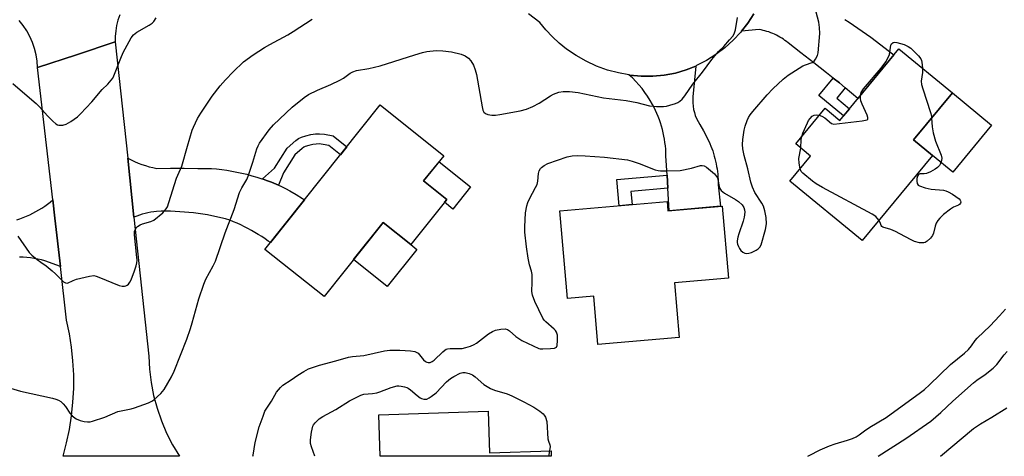
# Model space of a CAD drawing. Units: inches. Extents: x 1243765 to 1249765, y 521455 to 525455.
# Drawn here: x 1246172 to 1246500, y 521455 to 521601 of the extents above; entities that cross this region are included whole.
import ezdxf

# ---------------------------------------------------------------- set-up
doc = ezdxf.new("R2010")
doc.units = ezdxf.units.IN
doc.header["$MEASUREMENT"] = 0
for name, color, linetype in [('BLDG-Footprint', 5, 'Continuous'), ('CULTRL-Pad', 6, 'Continuous'), ('TRANS-Non Street Sidewalk', 7, 'Continuous'), ('TRANS-Road', 130, 'Continuous'), ('Undefined', 1, 'Continuous')]:
    doc.layers.add(name, color=color, linetype=linetype)

msp = doc.modelspace()

# ---------------------------------------------------------------- linework, layer by layer
at = {"layer": 'BLDG-Footprint'}
for points, elevation in [([(1246482.96, 521576.29), (1246470.01, 521560.57), (1246476.3, 521555.39), (1246452.88, 521526.95), (1246428.73, 521546.83), (1246435.62, 521555.2), (1246430.66, 521559.28), (1246440.45, 521571.17), (1246445.38, 521567.11), (1246465.07, 521591.02)], 395.92), ([(1246314.13, 521540.7), (1246302.09, 521525.61), (1246292.89, 521532.95), (1246273.17, 521508.21), (1246253.42, 521523.96), (1246291.92, 521572.24), (1246313.16, 521555.3), (1246306.42, 521546.85)], 393.63), ([(1246387.7, 521539.99), (1246387.98, 521536.87), (1246406.13, 521538.47), (1246408.25, 521514.4), (1246390.18, 521512.8), (1246391.79, 521494.57), (1246364.63, 521492.18), (1246363.2, 521508.39), (1246354.49, 521507.63), (1246351.92, 521536.83)], 395.12), ([(1246327.95, 521469.99), (1246328.43, 521455.99), (1246348.98, 521456.71), (1246349.05, 521454.88), (1246291.89, 521454.89), (1246291.41, 521468.72)], 397.55)]:
    msp.add_lwpolyline(points, close=True, dxfattribs=dict(at, elevation=elevation))
at = {"layer": 'CULTRL-Pad'}
for points in [[(1246496.02, 521565.54), (1246483.08, 521549.81), (1246476.3, 521555.39), (1246470.01, 521560.57), (1246482.96, 521576.29)], [(1246322.12, 521544.89), (1246316.21, 521537.47), (1246313.36, 521539.74), (1246314.13, 521540.7), (1246306.42, 521546.85), (1246311.56, 521553.3)], [(1246304.12, 521523.99), (1246294.26, 521511.63), (1246283.03, 521520.58), (1246292.89, 521532.95), (1246302.09, 521525.61)]]:
    msp.add_lwpolyline(points, close=True, dxfattribs=at)
at = {"layer": 'TRANS-Non Street Sidewalk'}
for points in [[(1246447.2, 521577.96), (1246444.33, 521574.48), (1246448.57, 521570.99), (1246446.59, 521568.58), (1246438.32, 521575.39), (1246443.14, 521581.25), (1246445.23, 521579.6)], [(1246257.95, 521545.44), (1246257.17, 521545.79), (1246255.58, 521546.44), (1246253.98, 521547.04), (1246252.64, 521547.52), (1246256.58, 521551.13), (1246260.81, 521557.84), (1246263.78, 521560.41), (1246264.65, 521561.03), (1246265.59, 521561.5), (1246267.14, 521561.99), (1246268.77, 521562.36), (1246270.28, 521562.58), (1246271.67, 521562.63), (1246273.32, 521562.46), (1246276.23, 521561.95), (1246280.8, 521558.3), (1246278.68, 521555.64), (1246274.78, 521558.75), (1246272.85, 521559.08), (1246271.55, 521559.22), (1246270.58, 521559.19), (1246269.39, 521559.01), (1246268.04, 521558.7), (1246266.86, 521558.33), (1246266.4, 521558.1), (1246265.88, 521557.73), (1246263.42, 521555.6), (1246259.62, 521549.57)], [(1246387.96, 521544.47), (1246375.6, 521543.39), (1246375.99, 521538.95), (1246371.69, 521538.58), (1246370.92, 521547.32), (1246387.71, 521548.79)]]:
    msp.add_lwpolyline(points, close=True, dxfattribs=at)
at = {"layer": 'TRANS-Road'}
for points in [[(1246204.97, 521602.38), (1246204.36, 521600.63), (1246203.91, 521598.83), (1246203.6, 521597), (1246203.45, 521595.15), (1246203.45, 521593.3), (1246190.47, 521589.04), (1246177.5, 521584.79), (1246177.35, 521586.93), (1246177.02, 521589.04), (1246176.5, 521591.12), (1246175.81, 521593.15), (1246174.93, 521595.1), (1246173.9, 521596.98), (1246172.7, 521598.76), (1246171.36, 521600.42)], [(1246447, 521600.82), (1246448.49, 521599.88), (1246449.97, 521598.93), (1246451.44, 521597.95), (1246452.88, 521596.95), (1246454.32, 521595.93), (1246455.74, 521594.9), (1246463.44, 521589.04), (1246451.43, 521574.46), (1246447.2, 521577.96), (1246445.23, 521579.6), (1246443.14, 521581.25), (1246440.97, 521582.96), (1246436.7, 521586.31), (1246432.41, 521589.65), (1246428.12, 521592.98), (1246427.6, 521593.41), (1246427.07, 521593.81), (1246426.53, 521594.21), (1246425.96, 521594.58), (1246425.39, 521594.94), (1246424.8, 521595.27), (1246424.2, 521595.59), (1246423.58, 521595.88), (1246422.96, 521596.15), (1246422.33, 521596.4), (1246421.69, 521596.63), (1246421.04, 521596.83), (1246420.39, 521597.01), (1246419.73, 521597.17), (1246419.08, 521597.31), (1246418.41, 521597.42), (1246412.57, 521596.93), (1246414.61, 521599.53), (1246416.66, 521602.65)], [(1246170.55, 521533.87), (1246171.65, 521534.24), (1246172.74, 521534.64), (1246173.82, 521535.08), (1246174.88, 521535.55), (1246175.93, 521536.07), (1246176.95, 521536.61), (1246177.95, 521537.19), (1246178.93, 521537.81), (1246179.89, 521538.45), (1246180.81, 521539.13), (1246181.71, 521539.83), (1246182.59, 521540.57), (1246183.29, 521534.43), (1246185.15, 521518.3), (1246179.98, 521520.23), (1246178.78, 521520.52), (1246177.57, 521520.77), (1246176.36, 521520.99), (1246175.13, 521521.17), (1246173.91, 521521.3), (1246172.68, 521521.39), (1246171.45, 521521.45)]]:
    msp.add_lwpolyline(points, dxfattribs=at)
for points in [[(1246207.6, 521554.47), (1246209.7, 521534.8), (1246214.67, 521488.36), (1246214.89, 521483.94), (1246215.43, 521479.54), (1246216.27, 521475.19), (1246217.41, 521470.91), (1246218.85, 521466.72), (1246220.58, 521462.64), (1246222.59, 521458.69), (1246224.87, 521454.9), (1246186.02, 521454.9), (1246187.2, 521459.34), (1246188.15, 521463.84), (1246188.86, 521468.38), (1246189.34, 521472.95), (1246189.58, 521477.54), (1246189.58, 521482.14), (1246189.34, 521486.73), (1246188.87, 521491.3), (1246188.16, 521495.84), (1246187.21, 521500.34), (1246185.15, 521518.3), (1246183.29, 521534.43), (1246182.59, 521540.57), (1246177.5, 521584.79), (1246190.47, 521589.04), (1246203.45, 521593.3)], [(1246387.96, 521544.47), (1246387.71, 521548.79), (1246387.33, 521555.21), (1246387.3, 521556.32), (1246387.23, 521557.43), (1246387.14, 521558.55), (1246387, 521559.66), (1246386.83, 521560.77), (1246386.64, 521561.88), (1246386.4, 521562.98), (1246386.13, 521564.08), (1246385.83, 521565.16), (1246385.49, 521566.24), (1246385.12, 521567.3), (1246384.72, 521568.35), (1246384.29, 521569.39), (1246383.83, 521570.41), (1246383.34, 521571.41), (1246382.82, 521572.4), (1246382.05, 521573.79), (1246381.21, 521575.14), (1246380.3, 521576.46), (1246379.33, 521577.74), (1246378.31, 521578.96), (1246377.23, 521580.14), (1246376.1, 521581.26), (1246374.93, 521582.32), (1246375.25, 521582.26), (1246379.08, 521581.91), (1246382.92, 521581.89), (1246386.75, 521582.19), (1246390.54, 521582.82), (1246394.1, 521583.95), (1246397.25, 521585.26), (1246396.46, 521576.13), (1246396.34, 521575.08), (1246396.28, 521574.01), (1246396.31, 521572.93), (1246396.4, 521571.86), (1246396.57, 521570.79), (1246396.81, 521569.74), (1246397.12, 521568.72), (1246397.5, 521567.72), (1246398.69, 521565.67), (1246399.83, 521563.58), (1246400.94, 521561.48), (1246402, 521559.36), (1246402.33, 521558.54), (1246402.64, 521557.72), (1246402.93, 521556.89), (1246403.2, 521556.05), (1246403.46, 521555.2), (1246403.69, 521554.34), (1246403.9, 521553.48), (1246404.09, 521552.61), (1246404.25, 521551.74), (1246404.39, 521550.87), (1246404.52, 521549.98), (1246404.62, 521549.1), (1246404.7, 521548.22), (1246404.75, 521547.34), (1246404.79, 521546.45), (1246404.8, 521545.57), (1246405.48, 521538.41), (1246388.41, 521536.91)], [(1246252.64, 521547.52), (1246253.98, 521547.04), (1246255.58, 521546.44), (1246257.17, 521545.79), (1246257.95, 521545.44), (1246258.73, 521545.1), (1246260.27, 521544.37), (1246261.79, 521543.61), (1246263.91, 521542.3), (1246266, 521540.95), (1246266.64, 521540.53), (1246255.27, 521526.27), (1246254.56, 521526.79), (1246253.46, 521527.54), (1246252.35, 521528.28), (1246251.22, 521528.99), (1246250.08, 521529.68), (1246248.92, 521530.34), (1246247.76, 521530.97), (1246246.57, 521531.58), (1246245.38, 521532.17), (1246244.18, 521532.73), (1246242.96, 521533.26), (1246241.74, 521533.76), (1246240.25, 521534.17), (1246238.75, 521534.54), (1246237.24, 521534.89), (1246235.73, 521535.21), (1246234.21, 521535.5), (1246232.68, 521535.76), (1246231.14, 521535.98), (1246229.61, 521536.18), (1246228.07, 521536.35), (1246226.53, 521536.49), (1246224.98, 521536.6), (1246223.44, 521536.68), (1246221.9, 521536.73), (1246220.35, 521536.75), (1246218.82, 521536.74), (1246217.28, 521536.7), (1246216.31, 521536.57), (1246215.34, 521536.41), (1246214.38, 521536.22), (1246213.42, 521536), (1246212.47, 521535.74), (1246211.54, 521535.46), (1246210.61, 521535.14), (1246209.7, 521534.8), (1246207.6, 521554.47), (1246208.72, 521553.89), (1246209.88, 521553.35), (1246211.07, 521552.85), (1246212.28, 521552.4), (1246213.52, 521551.99), (1246214.77, 521551.63), (1246216.04, 521551.31), (1246217.32, 521551.05), (1246221.88, 521551.09), (1246226.46, 521551.1), (1246231.03, 521551.08), (1246235.6, 521551.01), (1246237.3, 521550.86), (1246239, 521550.67), (1246240.69, 521550.44), (1246242.39, 521550.16), (1246244.07, 521549.84), (1246245.75, 521549.48), (1246247.42, 521549.08), (1246249.08, 521548.63), (1246250.73, 521548.14), (1246252.36, 521547.62)]]:
    msp.add_lwpolyline(points, close=True, dxfattribs=at)
msp.add_polyline3d([(1246416.66, 521602.65, 0), (1246414.61, 521599.53, 0), (1246412.57, 521596.93, 0), (1246412.31, 521596.59, 0), (1246409.76, 521593.86, 0), (1246406.99, 521591.36, 0), (1246404.02, 521589.1, 0), (1246400.86, 521587.1, 0), (1246397.55, 521585.38, 0), (1246397.25, 521585.26, 0), (1246394.1, 521583.95, 0), (1246390.54, 521582.82, 0), (1246386.75, 521582.19, 0), (1246382.92, 521581.89, 0), (1246379.08, 521581.91, 0), (1246375.25, 521582.26, 0), (1246374.93, 521582.32, 0), (1246371.47, 521582.93, 0), (1246367.76, 521583.92, 0), (1246364.15, 521585.23, 0), (1246360.66, 521586.84, 0), (1246357.32, 521588.74, 0), (1246354.15, 521590.91, 0), (1246351.7, 521592.89, 0), (1246349.39, 521595.04, 0), (1246347.24, 521597.34, 0), (1246345.25, 521599.79, 0), (1246341.39, 521602.71, 0)], dxfattribs=at)
at = {"layer": 'Undefined'}
for points, elevation in [([(1246167.37, 521478), (1246171.78, 521476.6), (1246182.52, 521474.27), (1246183.59, 521473.98), (1246184.56, 521473.6), (1246185.24, 521473.19), (1246186.08, 521472.38), (1246186.8, 521471.46), (1246188.31, 521469.28), (1246189.08, 521468.42), (1246190.43, 521467.42), (1246191.71, 521466.83), (1246193.11, 521466.5), (1246194.24, 521466.36), (1246195.08, 521466.43), (1246195.91, 521466.63), (1246200.03, 521467.94), (1246204.35, 521469.79), (1246208.82, 521470.77), (1246209.93, 521471.1), (1246214.59, 521472.79), (1246215.65, 521473.26), (1246216.35, 521473.73), (1246218.65, 521475.88), (1246219.78, 521477.17), (1246222.28, 521481.44), (1246223.17, 521483.27), (1246227.36, 521494.04), (1246228.58, 521497.53), (1246229.18, 521499.47), (1246231.37, 521507.48), (1246233.03, 521512.43), (1246233.72, 521514), (1246236.18, 521518.54), (1246236.9, 521520.11), (1246240.16, 521529.54), (1246243.12, 521537.28), (1246244.96, 521543.03), (1246245.71, 521544.59), (1246247.37, 521547.4), (1246247.86, 521548.45), (1246249.42, 521553.11), (1246250.71, 521557.59), (1246251.13, 521558.62), (1246251.64, 521559.54), (1246254.82, 521563.89), (1246256.27, 521565.57), (1246262.52, 521571.49), (1246266.57, 521574.76), (1246268.02, 521575.72), (1246270.96, 521577.21), (1246275.42, 521579.11), (1246278.49, 521580.54), (1246279.67, 521581.23), (1246281.88, 521582.86), (1246282.75, 521583.34), (1246284.02, 521583.73), (1246288.1, 521584.44), (1246291.91, 521585.27), (1246303.47, 521589), (1246306.03, 521589.8), (1246307.46, 521590.14), (1246310.59, 521590.41), (1246312.85, 521590.31), (1246315.67, 521590.03), (1246318.96, 521589.21), (1246320.26, 521588.7), (1246321.41, 521587.88), (1246322.16, 521587.01), (1246323.07, 521585.53), (1246323.66, 521584.01), (1246324.07, 521582.4), (1246325.95, 521571.66), (1246326.22, 521570.54), (1246326.53, 521569.87), (1246327.04, 521569.39), (1246327.8, 521569.1), (1246329.22, 521568.86), (1246330.39, 521568.88), (1246331.87, 521569.1), (1246338.6, 521570.32), (1246340.76, 521570.86), (1246342.91, 521571.78), (1246345.01, 521572.81), (1246348.73, 521575.33), (1246349.75, 521575.9), (1246351.54, 521576.55), (1246352.95, 521576.76), (1246355.09, 521576.76), (1246358, 521576.36), (1246366.43, 521574.63), (1246374.05, 521573.72), (1246377.56, 521573.03), (1246381.8, 521572), (1246384.15, 521571.75), (1246386.46, 521571.75), (1246387.53, 521571.9), (1246388.63, 521572.16), (1246390.55, 521572.77), (1246391.33, 521573.09), (1246392, 521573.5), (1246392.74, 521574.18), (1246393.64, 521575.34), (1246396.31, 521579.24), (1246399.55, 521583.22), (1246402.64, 521587.43), (1246404.88, 521590.08), (1246406.65, 521591.83), (1246408.57, 521593.96), (1246409.66, 521595.28), (1246410.09, 521595.99), (1246410.51, 521597.38), (1246411.2, 521601.5)], 392), ([(1246169.27, 521579.45), (1246171.71, 521577.27), (1246177.09, 521572.76), (1246178.17, 521571.67), (1246180.81, 521568.64), (1246182.61, 521566.82), (1246183.67, 521565.91), (1246184.13, 521565.66), (1246184.63, 521565.53), (1246185.97, 521565.54), (1246187.03, 521565.88), (1246188.57, 521566.78), (1246190.8, 521568.29), (1246191.86, 521569.27), (1246195.58, 521573.29), (1246199.06, 521577.47), (1246200.97, 521579.2), (1246202.11, 521580.48), (1246202.6, 521581.18), (1246203, 521581.97), (1246205.31, 521587.93), (1246206.09, 521589.74), (1246208.8, 521594.71), (1246209.53, 521595.64), (1246210.62, 521596.62), (1246214.8, 521598.93), (1246215.75, 521599.57), (1246216.35, 521600.15), (1246217.14, 521601.36)], 388), ([(1246170.96, 521528.41), (1246174.75, 521522.92), (1246175.57, 521522.09), (1246177.39, 521520.59), (1246178.58, 521519.7), (1246180.44, 521518.46), (1246182.43, 521516.85), (1246183.48, 521515.89), (1246186.12, 521513.17), (1246186.79, 521512.78), (1246187.51, 521512.75), (1246189.38, 521513.65), (1246190.5, 521514.04), (1246194.86, 521515.09), (1246196.3, 521515.23), (1246197.13, 521515.05), (1246197.95, 521514.75), (1246204.75, 521511.89), (1246205.78, 521511.67), (1246206.53, 521511.72), (1246207.01, 521511.84), (1246207.44, 521512.04), (1246207.84, 521512.4), (1246208.34, 521513.1), (1246208.75, 521513.88), (1246209.93, 521516.88), (1246210.43, 521518.48), (1246210.67, 521519.56), (1246210.73, 521520.4), (1246210.68, 521521.25), (1246209.84, 521528.91), (1246209.91, 521529.99), (1246210.17, 521530.71), (1246210.58, 521531.33), (1246210.91, 521531.69), (1246211.76, 521532.24), (1246212.56, 521532.53), (1246215.3, 521533.29), (1246216.32, 521533.81), (1246219.31, 521536.27), (1246219.95, 521536.88), (1246220.49, 521537.54), (1246220.89, 521538.26), (1246221.39, 521539.62), (1246223.94, 521547.79), (1246225.74, 521551.86), (1246227.53, 521558.47), (1246229.1, 521563.79), (1246229.54, 521564.87), (1246230.97, 521567.78), (1246232.02, 521569.55), (1246235.83, 521575.14), (1246238.53, 521578.62), (1246240.23, 521580.6), (1246242.78, 521583.29), (1246246.3, 521586.65), (1246249.52, 521589.05), (1246253.26, 521591.42), (1246255.05, 521592.47), (1246261.05, 521595.73), (1246262.83, 521596.78), (1246269.24, 521600.89)], 390), ([(1246452.3, 521575.51), (1246452.53, 521576.44), (1246453.26, 521577.61), (1246459.14, 521584.54), (1246460.74, 521586.62), (1246461.55, 521588.07), (1246461.94, 521589.08), (1246462.39, 521592.21), (1246462.61, 521592.65), (1246463.15, 521593.1), (1246463.6, 521593.23), (1246464.44, 521593.17), (1246466.91, 521592.49), (1246468.22, 521591.83), (1246469.11, 521591.17), (1246471.59, 521588.71), (1246472.45, 521587.62), (1246472.67, 521587.12), (1246472.79, 521586.57), (1246472.94, 521584.54)], 396), ([(1246472.94, 521584.54), (1246472.93, 521583.05), (1246472.58, 521580.2), (1246472.66, 521579.06), (1246473.05, 521577.65), (1246475.65, 521569.74), (1246475.94, 521568.59), (1246476.03, 521567.87)], 396), ([(1246438.53, 521568.84), (1246439.41, 521568.51), (1246440.36, 521567.95), (1246442.63, 521566.06), (1246443.43, 521565.82), (1246452.88, 521566.94), (1246453.99, 521567.12), (1246454.45, 521567.26), (1246454.74, 521567.5), (1246454.76, 521568.08), (1246454.51, 521568.82), (1246452.84, 521572.56), (1246452.43, 521573.64), (1246452.26, 521574.47), (1246452.3, 521575.51)], 396), ([(1246432.65, 521561.69), (1246433.04, 521562.85), (1246434.56, 521566.33), (1246434.96, 521567.1), (1246435.43, 521567.76), (1246436.16, 521568.47), (1246436.83, 521568.81), (1246437.6, 521568.92), (1246438.53, 521568.84)], 396), ([(1246476.03, 521567.87), (1246476.22, 521564.91), (1246476.58, 521562.99), (1246477.32, 521560.2), (1246479.22, 521555.45), (1246479.41, 521554.47), (1246479.36, 521553.71), (1246479.04, 521552.74), (1246478.64, 521552.08), (1246477.94, 521551.32), (1246477.22, 521550.81), (1246475.65, 521549.94), (1246474.31, 521549.35), (1246473.52, 521549.2), (1246472.14, 521549.21), (1246471.62, 521549.04), (1246471.27, 521548.47), (1246471.11, 521547.68), (1246471.05, 521546.83), (1246471.18, 521546.05), (1246471.55, 521545.5), (1246471.98, 521545.22), (1246473.88, 521544.58), (1246475.86, 521544.16), (1246480, 521543.77), (1246480.81, 521543.59), (1246481.59, 521543.28), (1246483.03, 521542.42), (1246485.21, 521540.85), (1246485.53, 521540.5), (1246485.7, 521540.17), (1246485.76, 521539.82), (1246485.64, 521539.4), (1246485.36, 521539.03), (1246484.97, 521538.76), (1246483.29, 521538.09), (1246482.31, 521537.49), (1246480, 521535.64), (1246478.73, 521534.47), (1246478.08, 521533.68), (1246477.57, 521532.78), (1246477.23, 521531.77), (1246476.66, 521529.38), (1246476.32, 521528.65), (1246475.6, 521527.76), (1246474.57, 521526.77), (1246473.89, 521526.31), (1246473.39, 521526.16), (1246472.84, 521526.14), (1246471.98, 521526.24), (1246470.27, 521526.66), (1246469.23, 521527.14), (1246465.45, 521529.2), (1246463.93, 521529.96), (1246462.38, 521530.6), (1246459.76, 521531.4), (1246459.41, 521531.67), (1246459.18, 521532.01), (1246458.83, 521532.99), (1246458.44, 521533.71)], 396), ([(1246432.4, 521557.85), (1246432.5, 521560.68), (1246432.65, 521561.69)], 396), ([(1246432.1, 521550.93), (1246431.81, 521552.85), (1246431.74, 521554.33), (1246432.4, 521557.85)], 396), ([(1246458.44, 521533.71), (1246457.38, 521534.97), (1246456.19, 521535.81), (1246439.56, 521544.72), (1246437.49, 521545.91), (1246436.29, 521546.79), (1246433.07, 521549.43), (1246432.49, 521550.06), (1246432.1, 521550.93)], 396), ([(1246434.64, 521454.88), (1246435.13, 521455.09), (1246438.79, 521457.04), (1246441.94, 521458.38), (1246443.8, 521459.08), (1246447.97, 521460.23), (1246449.57, 521460.8), (1246450.85, 521461.39), (1246451.82, 521462.04), (1246453.62, 521463.42), (1246455.34, 521464.58), (1246460.87, 521467.82), (1246472.3, 521476.14), (1246473.65, 521477.23), (1246475.34, 521478.77), (1246482.37, 521485.57), (1246487.01, 521489.32), (1246488.33, 521490.51), (1246489.35, 521491.77), (1246490.52, 521493.52), (1246491.23, 521494.35), (1246495.53, 521498.49), (1246498.72, 521501.86), (1246500.67, 521503.98)], 396), ([(1246458.16, 521454.87), (1246467.38, 521460.86), (1246475.72, 521466.62), (1246479.11, 521469.52), (1246483.13, 521473.27), (1246490.03, 521479.44), (1246491.16, 521480.32), (1246493.87, 521482.23), (1246496.61, 521484.36), (1246497.81, 521485.6), (1246500.24, 521488.76), (1246501.28, 521489.93)], 398), ([(1246270.1, 521454.89), (1246268.96, 521458.02), (1246268.69, 521459.16), (1246268.6, 521460.34), (1246268.94, 521462.93), (1246269.42, 521464.89), (1246269.67, 521465.39), (1246270.16, 521466.06), (1246271.59, 521467.43), (1246272.79, 521468.19), (1246277.06, 521470.55), (1246281.67, 521473.39), (1246285.4, 521475.31), (1246286.5, 521475.65), (1246289.33, 521475.85), (1246290.74, 521476.06), (1246291.81, 521476.4), (1246295.57, 521477.82), (1246297.55, 521478.39), (1246298.11, 521478.43), (1246298.92, 521478.36), (1246300.01, 521478.14), (1246300.79, 521477.89), (1246301.3, 521477.64), (1246302.02, 521477.13), (1246304.31, 521475.16), (1246305.27, 521474.45), (1246305.76, 521474.19), (1246306.52, 521473.97), (1246307.03, 521473.93), (1246307.53, 521474.01), (1246308.26, 521474.36), (1246308.97, 521474.83), (1246310.57, 521476.06), (1246314.09, 521479.75), (1246315.4, 521480.92), (1246316.55, 521481.58), (1246318.65, 521482.6), (1246319.45, 521482.85), (1246320.27, 521482.87), (1246321.65, 521482.55), (1246322.68, 521482.07), (1246323.61, 521481.38), (1246326.52, 521478.92), (1246328.79, 521477.55), (1246330.12, 521476.94), (1246334.27, 521475.76), (1246335.89, 521475.09), (1246339.88, 521473.05), (1246343.17, 521471.24), (1246345.18, 521469.97), (1246346.33, 521469.07), (1246346.68, 521468.65), (1246347.07, 521467.97), (1246347.59, 521466.47), (1246347.88, 521460.76), (1246348.06, 521459.95), (1246348.55, 521458.72), (1246348.65, 521458.2), (1246348.47, 521456.69)], 396), ([(1246478.96, 521454.87), (1246490.05, 521464.11), (1246492.31, 521465.7), (1246496.17, 521467.96), (1246501.19, 521471.07)], 400), ([(1246348.47, 521456.69), (1246348.26, 521455.44), (1246348.27, 521454.89)], 396)]:
    msp.add_lwpolyline(points, dxfattribs=dict(at, elevation=elevation))
msp.add_polyline3d([(1246249.44, 521454.9, 394), (1246249.48, 521455.27, 394), (1246250.2, 521459.47, 394), (1246251.52, 521464.71, 394), (1246252.79, 521468.34, 394), (1246253.45, 521469.98, 394), (1246254.02, 521470.95, 394), (1246255.62, 521473.27, 394), (1246257.33, 521476.27, 394), (1246258.58, 521477.9, 394), (1246259.43, 521478.68, 394), (1246262.14, 521480.38, 394), (1246264.44, 521481.98, 394), (1246266.44, 521483.21, 394), (1246267.99, 521484.05, 394), (1246269.29, 521484.55, 394), (1246271.7, 521485.3, 394), (1246277.09, 521486.72, 394), (1246281.36, 521487.96, 394), (1246282.64, 521488.17, 394), (1246286.46, 521488.55, 394), (1246293.34, 521490.1, 394), (1246295.15, 521490.28, 394), (1246298.43, 521490.36, 394), (1246301.99, 521490.09, 394), (1246303.43, 521489.89, 394), (1246304.2, 521489.61, 394), (1246304.62, 521489.29, 394), (1246306.39, 521487.1, 394), (1246307, 521486.56, 394), (1246307.43, 521486.33, 394), (1246307.89, 521486.2, 394), (1246308.56, 521486.22, 394), (1246309.23, 521486.5, 394), (1246309.88, 521486.95, 394), (1246312.79, 521489.82, 394), (1246313.44, 521490.35, 394), (1246313.91, 521490.62, 394), (1246314.42, 521490.77, 394), (1246315.25, 521490.85, 394), (1246319.27, 521490.94, 394), (1246320.55, 521491.21, 394), (1246322.02, 521491.68, 394), (1246323.33, 521492.25, 394), (1246324.09, 521492.7, 394), (1246328.13, 521495.8, 394), (1246329.36, 521496.62, 394), (1246330.45, 521497.01, 394), (1246332.2, 521497.33, 394), (1246333.64, 521497.43, 394), (1246334.4, 521497.27, 394), (1246335.07, 521496.82, 394), (1246337.25, 521494.94, 394), (1246339.15, 521493.59, 394), (1246344.83, 521490.94, 394), (1246345.37, 521490.82, 394), (1246346.21, 521490.76, 394), (1246348.8, 521490.84, 394), (1246350.15, 521490.99, 394), (1246350.76, 521491.29, 394), (1246351.03, 521491.91, 394), (1246351.15, 521493.59, 394), (1246351.08, 521495.35, 394), (1246350.78, 521496.34, 394), (1246350.4, 521496.94, 394), (1246350.02, 521497.37, 394), (1246347.2, 521499.82, 394), (1246346.65, 521500.36, 394), (1246346.18, 521500.98, 394), (1246343.56, 521506.54, 394), (1246342.73, 521508.76, 394), (1246342.57, 521509.89, 394), (1246342.69, 521513.04, 394), (1246342.6, 521515.62, 394), (1246342.39, 521516.71, 394), (1246341.75, 521518.79, 394), (1246341.32, 521521.1, 394), (1246340.75, 521524.87, 394), (1246340.25, 521529.77, 394), (1246340.24, 521531.52, 394), (1246340.44, 521536.21, 394), (1246340.82, 521538.53, 394), (1246341.2, 521539.62, 394), (1246341.8, 521540.92, 394), (1246343.82, 521544.7, 394), (1246344.28, 521545.73, 394), (1246344.53, 521546.79, 394), (1246344.79, 521549.38, 394), (1246345.03, 521550.21, 394), (1246345.43, 521550.97, 394), (1246345.77, 521551.41, 394), (1246346.62, 521552.07, 394), (1246347.86, 521552.68, 394), (1246354.34, 521554.9, 394), (1246356.02, 521555.28, 394), (1246357.72, 521555.4, 394), (1246360.33, 521555.31, 394), (1246366.85, 521554.77, 394), (1246374.53, 521553.9, 394), (1246376.08, 521553.52, 394), (1246378.34, 521552.75, 394), (1246383.73, 521550.63, 394), (1246384.76, 521550.34, 394), (1246385.54, 521550.24, 394), (1246387.61, 521550.23, 394), (1246392.05, 521550.41, 394), (1246395.8, 521551.12, 394), (1246398.9, 521552, 394), (1246399.44, 521552.05, 394), (1246400.1, 521551.91, 394), (1246400.81, 521551.48, 394), (1246402.17, 521550.37, 394), (1246403.49, 521549.2, 394), (1246404.24, 521548.36, 394), (1246404.48, 521547.89, 394), (1246404.62, 521547.39, 394), (1246405.05, 521545.01, 394), (1246405.34, 521544.31, 394), (1246405.74, 521543.69, 394), (1246406.82, 521542.83, 394), (1246410.5, 521540.72, 394), (1246411.6, 521539.99, 394), (1246412.77, 521538.86, 394), (1246413.36, 521537.97, 394), (1246413.55, 521537.2, 394), (1246413.61, 521536.39, 394), (1246413.49, 521534.74, 394), (1246413.11, 521533.4, 394), (1246411.64, 521529.19, 394), (1246411.34, 521528.05, 394), (1246411.14, 521526.88, 394), (1246411.12, 521526.3, 394), (1246411.2, 521525.76, 394), (1246411.49, 521525, 394), (1246411.88, 521524.28, 394), (1246412.37, 521523.62, 394), (1246412.95, 521523.11, 394), (1246413.61, 521522.76, 394), (1246414.16, 521522.66, 394), (1246415.01, 521522.73, 394), (1246415.84, 521522.99, 394), (1246417.42, 521523.75, 394), (1246418.14, 521524.21, 394), (1246418.7, 521524.8, 394), (1246419.06, 521525.56, 394), (1246420.6, 521530.69, 394), (1246420.9, 521532.53, 394), (1246420.83, 521534.69, 394), (1246420.37, 521536.88, 394), (1246419.84, 521538.4, 394), (1246419.31, 521539.39, 394), (1246416.98, 521543.04, 394), (1246416.18, 521544.82, 394), (1246415.67, 521546.47, 394), (1246414.67, 521550.89, 394), (1246413.4, 521555.36, 394), (1246412.97, 521557.62, 394), (1246412.83, 521559.05, 394), (1246412.96, 521560.74, 394), (1246413.44, 521563.84, 394), (1246413.79, 521565.19, 394), (1246414.41, 521567.04, 394), (1246414.87, 521568.04, 394), (1246415.44, 521568.98, 394), (1246416.32, 521570.11, 394), (1246421.11, 521575.6, 394), (1246423.05, 521577.67, 394), (1246426.5, 521580.9, 394), (1246428.1, 521582.2, 394), (1246433.08, 521585.29, 394), (1246433.87, 521585.66, 394), (1246436.17, 521586.42, 394), (1246436.81, 521586.88, 394), (1246437.3, 521587.52, 394), (1246437.93, 521588.75, 394), (1246438.17, 521589.72, 394), (1246438.72, 521596.08, 394), (1246438.6, 521598.17, 394), (1246438.39, 521599.95, 394), (1246436.91, 521605.38, 394)], dxfattribs=at)

doc.saveas('drawing.dxf')
